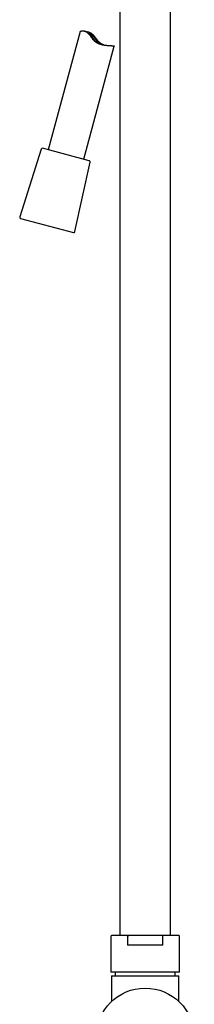
# Model space of a CAD drawing. Units: millimetres. Extents: x 8 to 1701, y 12 to 2646.
# Drawn here: x 1150 to 1221, y 1642 to 2044 of the extents above; entities that cross this region are included whole.
import ezdxf

# ---------------------------------------------------------------- set-up
doc = ezdxf.new("R2010")
doc.units = ezdxf.units.MM

msp = doc.modelspace()

# ---------------------------------------------------------------- linework, layer by layer
at = {"color": 7, "linetype": 'Continuous', "lineweight": 30}
for p, q in [((1190.98, 2096), (1190.98, 1670.02)), ((1211.58, 1670.02), (1211.58, 2096)), ((1174.71, 2039.35), (1161.76, 1991.03)), ((1178.1, 2039.12), (1176.58, 2039.52)), ((1176.25, 1987.15), (1188.66, 2033.44)), ((1178.45, 1986.56), (1159.47, 1991.64)), ((1158.87, 1991.31), (1150.15, 1963.63)), ((1172.61, 1957.61), (1178.9, 1985.94)), ((1178.54, 1986.53), (1178.45, 1986.56)), ((1150.5, 1962.99), (1171.99, 1957.23)), ((1187.28, 1669.72), (1187.28, 1655.02)), ((1194.67, 1670.02), (1187.58, 1670.02)), ((1194.07, 1669.72), (1194.07, 1666.02)), ((1207.89, 1670.02), (1194.67, 1670.02)), ((1214.98, 1670.02), (1207.89, 1670.02)), ((1208.49, 1666.02), (1208.49, 1669.72)), ((1215.28, 1655.02), (1215.28, 1669.72)), ((1208.49, 1666.02), (1194.07, 1666.02)), ((1215.28, 1655.02), (1187.28, 1655.02)), ((1187.53, 1653.52), (1187.53, 1643.04)), ((1187.53, 1653.52), (1215.03, 1653.52)), ((1189.03, 1654.94), (1189.03, 1653.72)), ((1213.53, 1653.72), (1213.53, 1654.94)), ((1215.03, 1643.04), (1215.03, 1653.52))]:
    msp.add_line(p, q, dxfattribs=at)
msp.add_circle((1201.28, 1628.52), 20, dxfattribs=at)
for centre, radius, start, end in [((1159.34, 1991.16), 0.5, 75, 162.5187), ((1178.41, 1986.05), 0.5, 347.4813, 75), ((1150.63, 1963.47), 0.5, 162.5187, 255), ((1172.12, 1957.71), 0.5, 255, 347.4813), ((1187.58, 1669.72), 0.3, 90, 180), ((1214.98, 1669.72), 0.3, 0, 90), ((1188.83, 1653.72), 0.2, 270, 0), ((1188.83, 1654.94), 0.2, 0, 24.4698), ((1213.73, 1654.94), 0.2, 155.5302, 180), ((1213.73, 1653.72), 0.2, 180, 270)]:
    msp.add_arc(centre, radius, start, end, dxfattribs=at)
for points, knots in [([(1174.72, 2039.34), (1174.72, 2039.35), (1174.72, 2039.37), (1174.78, 2039.41), (1174.88, 2039.47), (1175.03, 2039.52), (1175.23, 2039.57), (1175.47, 2039.61), (1175.7, 2039.63), (1175.91, 2039.62), (1176.09, 2039.61), (1176.3, 2039.59), (1176.53, 2039.54), (1176.78, 2039.47), (1177.03, 2039.37), (1177.28, 2039.24), (1177.54, 2039.07), (1177.79, 2038.87), (1178.01, 2038.65), (1178.2, 2038.45), (1178.41, 2038.2), (1178.66, 2037.88), (1178.97, 2037.46), (1179.29, 2037.01), (1179.58, 2036.61), (1179.84, 2036.28), (1180.05, 2036.04), (1180.27, 2035.8), (1180.51, 2035.57), (1180.76, 2035.35), (1181.05, 2035.12), (1181.38, 2034.9), (1181.76, 2034.69), (1182.15, 2034.5), (1182.56, 2034.34), (1182.96, 2034.2), (1183.36, 2034.09), (1183.76, 2033.99), (1184.18, 2033.91), (1184.61, 2033.83), (1185.05, 2033.77), (1185.48, 2033.72), (1185.92, 2033.68), (1186.36, 2033.65), (1186.79, 2033.62), (1187.11, 2033.6), (1187.36, 2033.59), (1187.56, 2033.57), (1187.77, 2033.56), (1187.98, 2033.55), (1188.16, 2033.53), (1188.27, 2033.52), (1188.32, 2033.52)], [0, 0, 0, 0, 0.01446, 0.039739, 0.065512, 0.091443, 0.118092, 0.144899, 0.172213, 0.185973, 0.199732, 0.216949, 0.23424, 0.251803, 0.269485, 0.286713, 0.304104, 0.32205, 0.340184, 0.352184, 0.364184, 0.388382, 0.412966, 0.437621, 0.466628, 0.481194, 0.495759, 0.510657, 0.525553, 0.5407, 0.555846, 0.575073, 0.594455, 0.6143, 0.634293, 0.653515, 0.672845, 0.692475, 0.712195, 0.735086, 0.758096, 0.781451, 0.80492, 0.832311, 0.859878, 0.888002, 0.902166, 0.916329, 0.937038, 0.957827, 0.97887, 1, 1, 1, 1]), ([(1184.37, 2033.88), (1184.36, 2033.88), (1184.22, 2033.93), (1183.96, 2034.05), (1183.59, 2034.25), (1183.24, 2034.47), (1182.89, 2034.72), (1182.56, 2035.01), (1182.26, 2035.31), (1181.99, 2035.61), (1181.75, 2035.89), (1181.52, 2036.19), (1181.28, 2036.49), (1181.05, 2036.79), (1180.82, 2037.1), (1180.58, 2037.39), (1180.33, 2037.68), (1180.07, 2037.96), (1179.8, 2038.21), (1179.51, 2038.45), (1179.21, 2038.65), (1178.9, 2038.82), (1178.58, 2038.96), (1178.31, 2039.06), (1178.15, 2039.1), (1178.1, 2039.11)], [0, 0, 0, 0, 0.004791, 0.055957, 0.107513, 0.157411, 0.20772, 0.259321, 0.311354, 0.354718, 0.398091, 0.4418, 0.485512, 0.52977, 0.574026, 0.618546, 0.663059, 0.707129, 0.751417, 0.796624, 0.842285, 0.886388, 0.930912, 0.976578, 1, 1, 1, 1]), ([(1183.63, 2034.03), (1183.57, 2034.04), (1183.44, 2034.08), (1183.21, 2034.16), (1182.95, 2034.25), (1182.69, 2034.36), (1182.44, 2034.48), (1182.18, 2034.61), (1181.92, 2034.76), (1181.67, 2034.91), (1181.44, 2035.08), (1181.22, 2035.26), (1181, 2035.44), (1180.77, 2035.67), (1180.53, 2035.94), (1180.28, 2036.25), (1180.04, 2036.57), (1179.81, 2036.89), (1179.59, 2037.2), (1179.38, 2037.51), (1179.22, 2037.75), (1179.09, 2037.93), (1178.99, 2038.06), (1178.88, 2038.2), (1178.78, 2038.33), (1178.69, 2038.45), (1178.61, 2038.55), (1178.54, 2038.63), (1178.49, 2038.69), (1178.46, 2038.74), (1178.44, 2038.77), (1178.44, 2038.79), (1178.46, 2038.79), (1178.5, 2038.78), (1178.56, 2038.76), (1178.63, 2038.72), (1178.73, 2038.66), (1178.84, 2038.59), (1178.97, 2038.51), (1179.11, 2038.41), (1179.25, 2038.29), (1179.41, 2038.15), (1179.57, 2038), (1179.74, 2037.83), (1179.9, 2037.66), (1180.07, 2037.47), (1180.27, 2037.24), (1180.5, 2036.95), (1180.77, 2036.61), (1181.05, 2036.26), (1181.31, 2035.94), (1181.55, 2035.66), (1181.77, 2035.42), (1182, 2035.19), (1182.25, 2034.97), (1182.49, 2034.77), (1182.75, 2034.59), (1183, 2034.43), (1183.24, 2034.29), (1183.46, 2034.18), (1183.66, 2034.09), (1183.85, 2034.01), (1183.96, 2033.96), (1184.02, 2033.94)], [0, 0, 0, 0, 0.01252, 0.028593, 0.045045, 0.061635, 0.076873, 0.092228, 0.107964, 0.123834, 0.138156, 0.152575, 0.167282, 0.18208, 0.203209, 0.224509, 0.246236, 0.268084, 0.290204, 0.312473, 0.335324, 0.346889, 0.358453, 0.372842, 0.387324, 0.402115, 0.417019, 0.43141, 0.445905, 0.460718, 0.475638, 0.490027, 0.50451, 0.519282, 0.534153, 0.549115, 0.564183, 0.579592, 0.595125, 0.609706, 0.624397, 0.639429, 0.654575, 0.668809, 0.683126, 0.697672, 0.712285, 0.735085, 0.75806, 0.781512, 0.805115, 0.821858, 0.838679, 0.855798, 0.873052, 0.889806, 0.906714, 0.924131, 0.941731, 0.956109, 0.970586, 0.985362, 1, 1, 1, 1]), ([(1188.32, 2033.52), (1188.37, 2033.51), (1188.48, 2033.5), (1188.57, 2033.48), (1188.62, 2033.47), (1188.65, 2033.45), (1188.66, 2033.44), (1188.66, 2033.44), (1188.65, 2033.44)], [0, 0, 0, 0, 0.2607756, 0.5233771, 0.6575956, 0.7918142, 0.9270315, 1, 1, 1, 1]), ([(1194.07, 1669.72), (1194.07, 1669.74), (1194.07, 1669.78), (1194.11, 1669.85), (1194.18, 1669.9), (1194.27, 1669.95), (1194.37, 1669.99), (1194.51, 1670.01), (1194.61, 1670.02), (1194.67, 1670.02)], [0, 0, 0, 0, 0.075972, 0.168642, 0.309474, 0.434882, 0.563408, 0.779258, 1, 1, 1, 1]), ([(1208.49, 1669.72), (1208.49, 1669.74), (1208.48, 1669.78), (1208.44, 1669.85), (1208.37, 1669.9), (1208.29, 1669.95), (1208.18, 1669.99), (1208.05, 1670.01), (1207.94, 1670.02), (1207.89, 1670.02)], [0, 0, 0, 0, 0.075972, 0.168642, 0.309474, 0.434882, 0.563408, 0.779258, 1, 1, 1, 1])]:
    msp.add_open_spline(points, degree=3, knots=knots, dxfattribs=at)

doc.saveas('drawing.dxf')
